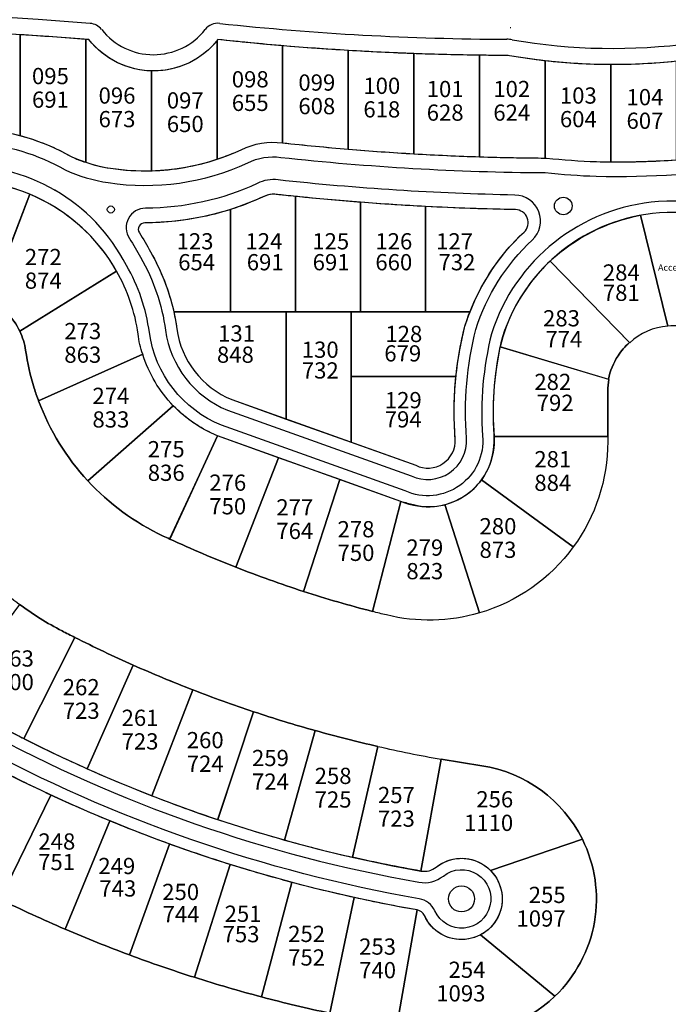
# Model space of a CAD drawing. Units: millimetres. Extents: x 1131 to 2407, y -494 to 2711.
# Drawn here: x 1196 to 1200, y 1317 to 1323 of the extents above; entities that cross this region are included whole.
import ezdxf

# ---------------------------------------------------------------- set-up
doc = ezdxf.new("R2010")
doc.units = ezdxf.units.MM
doc.layers.get('Defpoints').update_dxf_attribs({"lineweight": 13})
doc.layers.add('PP-general-calzada publica', color=30, linetype='Continuous', lineweight=25)
doc.layers.add('PP-SG-base-lotes-superficie', color=4, linetype='Continuous', lineweight=25)
doc.layers.add('PP-SG-base-areas grales', color=7, linetype='Continuous', plot=False)
for name, color, linetype in [('PP-SG-base-areas lotes', 7, 'Continuous'), ('PP-SG-base-calles internas', 112, 'Continuous'), ('PP-SG-base-cerco perimetral', 4, 'Continuous'), ('PP-SG-base-limite lotes', 5, 'Continuous'), ('PP-SG-base-lotes', 40, 'Continuous'), ('PP-SG-base-Nro Lote', 5, 'Continuous'), ('PP-SG-pavimentos-$$$aux-1', 6, 'Continuous')]:
    doc.layers.add(name, color=color, linetype=linetype)
doc.dimstyles.new('ISO-25', dxfattribs={"dimtxt": 2.5, "dimasz": 2.5, "dimexe": 1.25, "dimexo": 0.625, "dimtad": 1, "dimtxsty": 'Standard', "dimcen": 2.5, "dimadec": 0, "dimazin": 0, "dimtfac": 1, "dimtmove": 0, "dimatfit": 3, "dimfxl": 1, "dimarcsym": 0})

# ---------------------------------------------------------------- blocks, each defined once
blk = doc.blocks.new('*D68')
at = {"color": 0, "lineweight": -2, "transparency": 16777216}
blk.add_line((1219.3735, 1373.4397), (1219.5674, 1377.5518), dxfattribs=at)
at = {"color": 0, "transparency": 16777216}
blk.add_solid([(1219.4842, 1377.5557), (1219.6506, 1377.5479), (1219.591, 1378.0513)], dxfattribs=at)
at = {"layer": 'Defpoints', "color": 0, "transparency": 16777216}
for p in [(1219.591, 1378.0513), (1131.2828, -494.4857)]:
    blk.add_point(p, dxfattribs=at)
at = {"color": 0, "transparency": 16777216, "insert": (1219.0674, 1375.2645), "char_height": 0.5, "attachment_point": 5, "rotation": 87.29995}
blk.add_mtext('R1874,62', dxfattribs=at)

msp = doc.modelspace()

# ---------------------------------------------------------------- linework, layer by layer
at = {"layer": 'PP-general-calzada publica', "color": 251}
msp.add_arc((1199.0502, 1323.0578), 0.02, 79.78206, 89.90424, dxfattribs=at)
at = {"layer": 'PP-SG-base-areas grales', "color": 251, "ltscale": 0.1}
for points in [[(1200.2971, 1321.1582, 0.218288), (1200.0192, 1321.2435, 109.054285), (1200.0192, 1321.2435), (1200.0192, 1321.2435, 0.172434), (1199.7844, 1321.1415), (1199.783, 1321.143, 0.068187), (1199.7127, 1321.0605, 0.098159), (1199.6538, 1320.917), (1199.6561, 1320.9163, 0.035648), (1199.6498, 1320.8453), (1199.6497, 1320.5662), (1199.6497, 1320.5659), (1199.6497, 1320.5659), (1199.6497, 1320.534, -0.159077), (1199.4381, 1319.8862, -0.165072), (1198.8606, 1319.4805, -0.132409), (1198.2891, 1319.468, -0.002994), (1198.2037, 1319.4896, -0.014991), (1197.7799, 1319.613, -0.014991), (1197.3643, 1319.7615, -0.014991), (1196.9583, 1319.9347, -0.005786), (1196.9181, 1319.9534, -0.096912), (1196.4542, 1320.2932, -0.097089), (1196.1521, 1320.7837, -0.013891), (1196.1251, 1320.8624, -0.039954), (1196.0723, 1321.0954, 0.07678), (1196.0364, 1321.2129, 0.170556), (1195.8474, 1321.4011, 0.170556)], [(1195.7762, 1319.7661, 0.046019), (1196.0353, 1319.5332, 0.040594), (1196.296, 1319.3701, 0.002722), (1196.3751, 1319.3297, 0.012152), (1196.7335, 1319.1598, 0.012152), (1197.0997, 1319.0075, 0.012152), (1197.4729, 1318.8732, 0.012152), (1197.8522, 1318.7572, 0.012152), (1198.2367, 1318.6597, 0.012152), (1198.6254, 1318.5811), (1198.876, 1318.5407, -0.244615), (1199.4937, 1318.0895, -0.159581), (1199.5675, 1317.5791, -0.159581), (1199.3251, 1317.1239, -0.231463), (1198.6317, 1316.9017, -0.008041)], [(1197.9411, 1317.0198, -0.012348), (1197.5225, 1317.1196, -0.012349), (1197.1094, 1317.2401, -0.01212), (1196.7102, 1317.3779, -0.012217), (1196.315, 1317.5363, -0.012679), (1195.9136, 1317.7209, -0.012315)]]:
    msp.add_lwpolyline(points, format="xyb", dxfattribs=at)
at = {"layer": 'PP-SG-base-areas lotes', "color": 251, "ltscale": 0.1}
for points in [[(1196.0385, 1323.0359, 0.003052), (1195.6352, 1323.0599), (1195.6352, 1322.4629), (1195.767, 1322.4608, -0.050433), (1196.0385, 1322.4157)], [(1196.4418, 1323.007, 0.003054), (1196.0385, 1323.0359), (1196.0385, 1322.4157, -0.062909), (1196.3555, 1322.2849, 0.025168), (1196.4418, 1322.2513)], [(1196.4611, 1323.0055, 0.000146), (1196.4418, 1323.007), (1196.4418, 1322.2512, 0.043152), (1196.5934, 1322.215, 0.044846), (1196.8451, 1322.1993), (1196.8451, 1322.8131, -0.223474)], [(1197.6517, 1322.9678, -0.005853), (1197.2544, 1323.0059, -0.004721), (1197.2484, 1322.9984), (1197.2484, 1322.2699, 0.028451), (1197.3974, 1322.3287, -0.147582), (1197.6517, 1322.3709)], [(1197.2484, 1322.9984, -0.23178), (1196.8451, 1322.8131), (1196.8451, 1322.1993, 0.073034), (1197.2484, 1322.2699)], [(1198.055, 1322.9388, -0.005929), (1197.6517, 1322.9678), (1197.6517, 1322.3709, 0.006407), (1198.055, 1322.332)], [(1198.4583, 1322.9193, -0.00592), (1198.055, 1322.9388), (1198.055, 1322.332, 0.006394), (1198.4583, 1322.3035)], [(1198.8616, 1322.9094, -0.005915), (1198.4583, 1322.9193), (1198.4583, 1322.3035, 0.006399), (1198.8625, 1322.2852)], [(1199.2649, 1322.8751, -0.014965), (1199.0451, 1322.9066, 0.042405), (1199.0283, 1322.9081, -0.002444), (1198.8616, 1322.9094), (1198.8625, 1322.2852, 0.006364), (1199.2649, 1322.2774)], [(1199.6682, 1322.8516, -0.027242), (1199.2649, 1322.8751), (1199.2649, 1322.2774, 0.000132), (1199.2732, 1322.2773, 0.01861), (1199.5809, 1322.2553, 0.003876), (1199.6682, 1322.254)], [(1200.0715, 1322.8721, -0.027231), (1199.6682, 1322.8516), (1199.6682, 1322.254, 0.01792), (1200.0715, 1322.266)], [(1196.0977, 1322.0544, 0.166225), (1195.3868, 1322.101), (1195.5822, 1321.4298, -0.170556), (1195.8474, 1321.4011)], [(1196.6313, 1321.5823, 0.166225), (1196.0977, 1322.0544), (1195.8474, 1321.4011, -0.170556), (1196.0364, 1321.2129)], [(1197.7306, 1322.0414, -0.001835), (1197.6129, 1322.0538, 0.143726), (1197.5422, 1322.0439, -0.032844), (1197.3313, 1321.961), (1197.3313, 1321.3326), (1197.7306, 1321.3327)], [(1198.1299, 1322.0055, -0.006214), (1197.7306, 1322.0414), (1197.7306, 1321.3327), (1198.0926, 1321.3327), (1198.1299, 1321.3327)], [(1198.5292, 1321.9796, -0.006203), (1198.1299, 1322.0055), (1198.1299, 1321.3327), (1198.5292, 1321.3327)], [(1199.082, 1321.9602, -0.008574), (1198.5292, 1321.9796), (1198.5292, 1321.3327), (1198.8034, 1321.3327, -0.111859), (1199.1351, 1321.822, 0.673668)], [(1197.3313, 1321.961, -0.077649), (1196.8045, 1321.8794, 0.597735), (1196.7711, 1321.8175, -0.026413), (1196.8396, 1321.7006, -0.076009), (1196.9825, 1321.3325), (1197.3313, 1321.3326)], [(1199.8513, 1321.926), (1200.0192, 1321.2435, 0.172434), (1199.7844, 1321.1415), (1199.2956, 1321.644, -0.140633)], [(1199.2956, 1321.644, 0.082065), (1199.0787, 1321.3592, 0.061906), (1198.9881, 1321.1157), (1199.6538, 1320.917, -0.098159), (1199.7127, 1321.0605, -0.068187), (1199.783, 1321.143)], [(1196.6313, 1321.5823), (1196.0364, 1321.2129, -0.07678), (1196.0723, 1321.0954, 0.039954), (1196.1251, 1320.8624, 0.013891), (1196.1521, 1320.7837), (1196.7921, 1321.0708, -0.071798), (1196.7639, 1321.1951, 0.09375)], [(1197.6738, 1321.3327), (1196.9825, 1321.3325, -0.020392), (1197.0013, 1321.2277, 0.267354), (1197.3388, 1320.7922), (1197.6738, 1320.6725)], [(1198.7718, 1321.2427, -0.017839), (1198.8034, 1321.3327), (1198.0926, 1321.3327), (1198.0731, 1321.3327), (1198.0731, 1320.9334), (1198.717, 1320.9334, -0.036634)], [(1196.7921, 1321.0708), (1196.1521, 1320.7837, 0.097089), (1196.4542, 1320.2932), (1196.9798, 1320.7543, -0.116744)], [(1198.717, 1320.9334), (1198.0731, 1320.9334), (1198.0731, 1320.5297), (1198.4694, 1320.3881, 0.574134), (1198.7121, 1320.5495, -0.044817)], [(1197.2513, 1320.5691, -0.001515), (1197.2147, 1320.5862, -0.091186), (1196.9798, 1320.7543), (1196.4542, 1320.2932, 0.096912), (1196.9182, 1319.9534, 0.005786), (1196.9583, 1319.9347)], [(1197.6272, 1320.4347), (1197.2513, 1320.5691), (1196.9583, 1319.9347, 0.014991), (1197.3643, 1319.7615)], [(1198.9509, 1320.5341), (1198.951, 1320.5662), (1199.6497, 1320.5659), (1199.6497, 1320.534, -0.159077), (1199.4381, 1319.8862), (1198.874, 1320.2986, 0.159077)], [(1198.0033, 1320.3003), (1197.6272, 1320.4347), (1197.3643, 1319.7615, 0.014991), (1197.7799, 1319.613)], [(1198.3788, 1320.166), (1198.0033, 1320.3003), (1197.7799, 1319.613, 0.014991), (1198.2037, 1319.4896)], [(1198.648, 1320.1467, 0.175737), (1198.874, 1320.2986), (1199.4381, 1319.8862, -0.165072), (1198.8606, 1319.4805)], [(1198.3788, 1320.166, 0.002994), (1198.4562, 1320.1465, 0.121878), (1198.648, 1320.1467), (1198.8606, 1319.4805, -0.132409), (1198.2892, 1319.468, -0.002994), (1198.2037, 1319.4896)], [(1196.3751, 1319.3297, -0.002722), (1196.296, 1319.3701, -0.040594), (1196.0354, 1319.5332), (1195.618, 1318.9728, 0.020289), (1195.7918, 1318.854, 0.009144), (1195.8625, 1318.8121, 0.005053), (1196.0194, 1318.7294, 0.000204), (1196.0617, 1318.7079)], [(1196.3751, 1319.3297), (1196.0617, 1318.7079, 0.012266), (1196.4503, 1318.5227), (1196.7335, 1319.1598, -0.012152)], [(1197.0998, 1319.0075, -0.012152), (1196.7335, 1319.1598), (1196.4503, 1318.5227, 0.012267), (1196.8475, 1318.3567)], [(1197.0998, 1319.0075), (1196.8475, 1318.3567, 0.012268), (1197.2525, 1318.2105), (1197.4729, 1318.8732, -0.012152)], [(1197.8522, 1318.7572, -0.012152), (1197.4729, 1318.8732), (1197.2525, 1318.2105, 0.012268), (1197.6641, 1318.0842)], [(1198.2367, 1318.6597, -0.012152), (1197.8522, 1318.7572), (1197.6641, 1318.0842, 0.000459), (1197.6796, 1318.0799, 0.011467), (1198.0815, 1317.9783)], [(1198.6254, 1318.5811), (1198.5014, 1317.8934, -0.012208), (1198.0815, 1317.9783), (1198.2367, 1318.6597, 0.012152)], [(1199.4937, 1318.0895, 0.244615), (1198.876, 1318.5407), (1198.6254, 1318.5811), (1198.5014, 1317.8934, 0.212717), (1198.5958, 1317.9177, -0.383369), (1198.9291, 1317.8974)], [(1195.8739, 1318.535), (1195.5332, 1317.9195, 0.012315), (1195.9136, 1317.7209), (1196.2278, 1318.3608, -0.010938)], [(1196.2278, 1318.3608), (1195.9136, 1317.7209, 0.012679), (1196.315, 1317.5363), (1196.5889, 1318.2023, -0.010938)], [(1196.9566, 1318.0598, -0.010938), (1196.5889, 1318.2023), (1196.315, 1317.5363, 0.012217), (1196.7102, 1317.3779)], [(1197.3302, 1317.9335, -0.010938), (1196.9566, 1318.0598), (1196.7102, 1317.3779, 0.01212), (1197.1094, 1317.2401)], [(1199.5675, 1317.5791, 0.159581), (1199.4937, 1318.0895), (1198.9291, 1317.8974, -0.502149), (1198.8678, 1317.5009), (1199.3251, 1317.1239, 0.159581)], [(1197.709, 1317.8236, -0.010938), (1197.3302, 1317.9335), (1197.1094, 1317.2401, 0.012349), (1197.5225, 1317.1196)], [(1198.0922, 1317.7304, -0.010938), (1197.709, 1317.8236), (1197.5225, 1317.1196, 0.012348), (1197.9411, 1317.0198)], [(1198.4791, 1317.6541, -0.010938), (1198.0922, 1317.7304), (1197.9411, 1317.0198, 0.012069), (1198.3544, 1316.9423)], [(1198.8674, 1317.5011, -0.432295), (1198.5234, 1317.6196, 0.248673), (1198.4791, 1317.6541), (1198.3544, 1316.9423, 0.008041), (1198.6317, 1316.9017, 0.231463), (1199.3251, 1317.1239)]]:
    msp.add_lwpolyline(points, format="xyb", close=True, dxfattribs=at)
msp.add_lwpolyline([(1198.0731, 1321.3327), (1197.6738, 1321.3327), (1197.6738, 1320.6725), (1198.0731, 1320.5297)], close=True, dxfattribs=at)
msp.add_lwpolyline([(1198.951, 1320.5662), (1199.6497, 1320.5662), (1199.6498, 1320.8453, -0.035648), (1199.6561, 1320.9163), (1198.9871, 1321.116, 0.070277), (1198.951, 1320.5662, 0.869672)], format="xyb", dxfattribs=at)
at = {"layer": 'PP-SG-base-calles internas', "color": 251, "ltscale": 0.1}
for points in [[(1203.3361, 1315.5978, -0.150122), (1196.2892, 1315.7278, 0.07928), (1196.2705, 1315.7307), (1192.5166, 1315.7307, -0.124586), (1192.2175, 1315.8065, -0.124585), (1191.9903, 1316.0154, -0.124586), (1191.8899, 1316.3072, -0.020859), (1191.8877, 1316.3596), (1191.8877, 1321.996, -0.395786), (1192.2149, 1322.3448, -0.014059), (1193.8176, 1322.4014), (1195.7654, 1322.371, -0.113525), (1196.3146, 1322.2048, 0.070074), (1196.5805, 1322.1261, 0.147537), (1197.4373, 1322.2482, -0.148002), (1197.641, 1322.2817, 0.025611), (1199.266, 1322.1875, 0.017803), (1199.5783, 1322.1655, 0.043274), (1200.5646, 1322.2293, -0.006572)], [(1201.163, 1321.1966, 0.348171), (1199.9617, 1322.01, 0.30674), (1198.9352, 1321.1965, 0.080172), (1198.8808, 1320.569, -0.572666), (1198.4048, 1320.2309), (1197.2766, 1320.6342, -0.268116), (1196.8331, 1321.2046, 0.096859), (1196.6918, 1321.6172, 0.295514), (1195.631, 1322.2283, 0.393451), (1194.5031, 1321.0253, 0.122603), (1194.8278, 1319.7791, 0.135118), (1195.8101, 1318.761, 0.080709), (1198.4883, 1317.8248, 0.214832), (1198.6393, 1317.863, -2.913402), (1198.5872, 1317.6483, 0.24866), (1198.4911, 1317.7229, -0.081341), (1195.7608, 1318.6742, -0.13529), (1194.7402, 1319.7314, -0.123341), (1194.4032, 1321.0322, 0.399761), (1193.2129, 1322.2508, 0.008722), (1192.2238, 1322.2053, 0.395753), (1192.0275, 1321.9961), (1192.0275, 1316.3596, 0.020859)]]:
    msp.add_lwpolyline(points, format="xyb", dxfattribs=at)
msp.add_lwpolyline([(1199.1855, 1321.7734, 0.67461), (1199.0796, 1322.0501, -0.022745), (1197.6241, 1322.143, 0.152852), (1197.4962, 1322.1214, -0.108589), (1196.8096, 1321.9692, 0.598047), (1196.7101, 1321.7831, -0.027745), (1196.7783, 1321.6671, -0.096859), (1196.932, 1321.2182, 0.267232), (1197.3123, 1320.7275), (1198.4425, 1320.3235, 0.569186), (1198.7818, 1320.5543, -0.08143), (1198.8391, 1321.2237, -0.130311)], format="xyb", close=True, dxfattribs=at)
for centre, radius in [((1199.3762, 1321.9829), 0.0539), ((1196.5959, 1321.961), 0.0216), ((1198.7512, 1317.7222), 0.08)]:
    msp.add_circle(centre, radius, dxfattribs=at)
at = {"layer": 'PP-SG-base-cerco perimetral', "color": 251}
for centre, radius, start, end in [((1193.8726, 1290.0108), 33.1959, 85.51407, 94.3488), ((1196.4611, 1323.0055), 0.0998, 38.19513, 85.50182), ((1196.8576, 1323.3174), 0.4046, 218.19513, 321.86418), ((1197.2544, 1323.0059), 0.0998, 83.85868, 141.86418), ((1199.0784, 1339.9584), 16.9506, 263.85868, 269.83139), ((1199.028, 1322.8083), 0.1996, 80.11881, 89.83139), ((1199.6818, 1326.5616), 3.6102, 260.11881, 277.75862)]:
    msp.add_arc(centre, radius, start, end, dxfattribs=at)
at = {"layer": 'PP-SG-base-limite lotes', "color": 251, "ltscale": 0.1}
for points in [[(1200.1817, 1322.8854, -0.077056), (1199.0451, 1322.9066, 0.042405), (1199.0283, 1322.9081, -0.026067), (1197.2544, 1323.0059, -0.485946), (1196.4611, 1323.0055, 0.034061), (1191.9574, 1323.0514, 0.32095), (1191.1972, 1322.3761), (1191.1986, 1315.5533, 0.011352)], [(1191.7979, 1316.3596), (1191.7979, 1321.9961, -0.395753), (1192.2092, 1322.4344, -0.014068), (1193.8179, 1322.4912), (1195.6352, 1322.4629), (1195.767, 1322.4608, -0.113713), (1196.3555, 1322.2849, 0.068858), (1196.5934, 1322.215, 0.147214), (1197.3974, 1322.3287, -0.147582), (1197.6517, 1322.3709, 0.025702), (1199.2732, 1322.2773, 0.01861), (1199.5809, 1322.2553, 0.043351), (1200.5534, 1322.3185, -0.004011)], [(1201.0957, 1321.1774, 0.347664), (1199.967, 1321.9403, 0.30623), (1199.0024, 1321.1774, 0.07984), (1198.9504, 1320.5746, -0.569907), (1198.3788, 1320.166), (1197.2517, 1320.5689, -0.101315), (1196.9798, 1320.7543, -0.116744), (1196.7921, 1321.0708, -0.071798), (1196.7639, 1321.1951, 0.09375), (1196.6313, 1321.5823, 0.281358), (1195.6267, 1322.1381, 0.399874)], [(1200.2968, 1321.1585, 0.218014), (1200.0192, 1321.2435, 0.172434), (1199.7844, 1321.1415), (1199.783, 1321.143, 0.068187), (1199.7127, 1321.0605, 0.098159), (1199.6538, 1320.917), (1199.6561, 1320.9163, 0.035648), (1199.6498, 1320.8453), (1199.6497, 1320.5662), (1199.6497, 1320.5659), (1199.6497, 1320.5659), (1199.6497, 1320.534, -0.159077), (1199.4381, 1319.8862, -0.165072), (1198.8606, 1319.4805, -0.132409), (1198.2891, 1319.468, -0.002994), (1198.2037, 1319.4896, -0.014991), (1197.7799, 1319.613, -0.014991), (1197.3643, 1319.7615, -0.014991), (1196.9583, 1319.9347, -0.005786), (1196.9181, 1319.9534, -0.096912), (1196.4542, 1320.2932, -0.097089), (1196.1521, 1320.7837, -0.013891), (1196.1251, 1320.8624, -0.039954), (1196.0723, 1321.0954, 0.07678), (1196.0364, 1321.2129, 0.170556), (1195.8474, 1321.4011, 0.170556)], [(1195.7762, 1319.7661, 0.046019), (1196.0353, 1319.5332, 0.040594), (1196.296, 1319.3701, 0.002722), (1196.3751, 1319.3297, 0.012152), (1196.7335, 1319.1598, 0.012152), (1197.0997, 1319.0075, 0.012152), (1197.4729, 1318.8732, 0.012152), (1197.8522, 1318.7572, 0.012152), (1198.2367, 1318.6597, 0.012152), (1198.6254, 1318.5811), (1198.876, 1318.5407, -0.244615), (1199.4937, 1318.0895, -0.159581), (1199.5675, 1317.5791, -0.159581), (1199.3251, 1317.1239, -0.231463), (1198.6317, 1316.9017, -0.008041)], [(1195.8446, 1318.8218, 0.080698), (1198.5014, 1317.8934, 0.212798), (1198.5958, 1317.9177, -2.913374), (1198.5234, 1317.6196, 0.24866), (1198.4791, 1317.6541, -0.081377), (1195.7264, 1318.6134, -0.135405)], [(1197.9411, 1317.0198, -0.012348), (1197.5225, 1317.1196, -0.012349), (1197.1094, 1317.2401, -0.01212), (1196.7102, 1317.3779, -0.012217), (1196.315, 1317.5363, -0.012679), (1195.9136, 1317.7209, -0.012315)]]:
    msp.add_lwpolyline(points, format="xyb", dxfattribs=at)
msp.add_lwpolyline([(1198.7718, 1321.2427, -0.129958), (1199.1351, 1321.822, 0.673668), (1199.082, 1321.9602, -0.02297), (1197.6039, 1322.0548, 0.125538), (1197.5422, 1322.0439, -0.110775), (1196.8045, 1321.8794, 0.597735), (1196.7711, 1321.8175, -0.026413), (1196.8396, 1321.7006, -0.096551), (1197.0013, 1321.2277, 0.267354), (1197.3388, 1320.7922), (1198.4694, 1320.3881, 0.574134), (1198.7121, 1320.5495, -0.081585)], format="xyb", close=True, dxfattribs=at)
at = {"layer": 'PP-SG-base-lotes', "color": 251, "ltscale": 0.1}
for p, q in [((1196.0385, 1322.4157), (1196.0385, 1323.0363)), ((1196.4418, 1322.2513), (1196.4418, 1323.007)), ((1197.2484, 1322.268), (1197.2484, 1322.9984)), ((1197.6517, 1322.3709), (1197.6517, 1322.9678)), ((1198.055, 1322.332), (1198.055, 1322.9388)), ((1198.4583, 1322.3035), (1198.4583, 1322.9193)), ((1198.8625, 1322.2852), (1198.8616, 1322.9094)), ((1199.2649, 1322.2774), (1199.2649, 1322.8751)), ((1199.6682, 1322.2531), (1199.6682, 1322.8516)), ((1196.8451, 1322.1993), (1196.8451, 1322.8131)), ((1195.8474, 1321.4011), (1196.0977, 1322.0544)), ((1197.7306, 1321.3328), (1197.7306, 1322.0414)), ((1198.1299, 1321.3327), (1198.1299, 1322.0055)), ((1198.5292, 1321.3327), (1198.5292, 1321.9796)), ((1197.3313, 1321.3326), (1197.3313, 1321.961)), ((1200.0192, 1321.2435), (1199.8514, 1321.9254)), ((1199.7826, 1321.1434), (1199.2956, 1321.644)), ((1196.0364, 1321.2129), (1196.6313, 1321.5823)), ((1198.0926, 1321.3327), (1196.9825, 1321.3325)), ((1197.6738, 1321.3327), (1197.6738, 1320.6725)), ((1198.0731, 1321.3327), (1198.0731, 1320.5297)), ((1198.0926, 1321.3327), (1198.8034, 1321.3327)), ((1196.7921, 1321.0708), (1196.1521, 1320.7837)), ((1199.6561, 1320.9163), (1198.9881, 1321.1157)), ((1198.0731, 1320.9334), (1198.717, 1320.9334)), ((1196.9798, 1320.7543), (1196.4542, 1320.2932)), ((1197.2513, 1320.5691), (1196.9563, 1319.9356)), ((1199.6497, 1320.5659), (1198.951, 1320.5662)), ((1197.6272, 1320.4347), (1197.3643, 1319.7615)), ((1198.0033, 1320.3003), (1197.7799, 1319.613)), ((1198.874, 1320.2986), (1199.4381, 1319.8862)), ((1198.3788, 1320.166), (1198.2037, 1319.4896)), ((1198.648, 1320.1467), (1198.8606, 1319.4805)), ((1196.3751, 1319.3297), (1196.0617, 1318.7079)), ((1196.7335, 1319.1598), (1196.4496, 1318.5213)), ((1197.0998, 1319.0075), (1196.8472, 1318.356)), ((1197.4729, 1318.8732), (1197.2524, 1318.2102)), ((1197.8522, 1318.7572), (1197.6641, 1318.0842)), ((1198.2367, 1318.6597), (1198.0815, 1317.9783)), ((1198.5014, 1317.8934), (1198.6254, 1318.5811)), ((1198.9291, 1317.8974), (1199.4937, 1318.0895)), ((1198.8678, 1317.5009), (1199.3251, 1317.1239))]:
    msp.add_line(p, q, dxfattribs=at)
for points in [[(1198.2367, 1318.6597), (1198.0815, 1317.9783)], [(1196.2278, 1318.3608), (1195.9136, 1317.7209)], [(1196.5889, 1318.2023), (1196.3151, 1317.5366)], [(1196.9566, 1318.0598), (1196.7102, 1317.3779)], [(1197.3302, 1317.9335), (1197.1094, 1317.2401)], [(1197.709, 1317.8236), (1197.5225, 1317.1196)], [(1198.0922, 1317.7304), (1197.9411, 1317.0198)], [(1198.4791, 1317.6541), (1198.3544, 1316.9423)]]:
    msp.add_lwpolyline(points, dxfattribs=at)
msp.add_arc((1200.0652, 1320.8978), 0.3488, 48.31361, 97.56895, dxfattribs=at)
at = {"layer": 'PP-SG-pavimentos-$$$aux-1', "color": 251}
msp.add_line((1196.2504, 1322.0805), (1196.2518, 1322.0797), dxfattribs=at)

# ---------------------------------------------------------------- texts
at = {"layer": 'PP-SG-base-lotes-superficie', "color": 251, "ltscale": 0.001}
for s, insert, char_height, width, attachment_point in [('{\\fVerdana|b0|i0|c0|p34;691}', (1196.338, 1322.6865), 0.099825, 0.194642, 3), ('{\\fVerdana|b0|i0|c0|p34;655}', (1197.5659, 1322.6666), 0.099825, 0.194642, 3), ('{\\fVerdana|b0|i0|c0|p34;608}', (1197.9752, 1322.6466), 0.099825, 0.194642, 3), ('{\\fVerdana|b0|i0|c0|p34;618}', (1198.3745, 1322.6266), 0.099825, 0.194642, 3), ('{\\fVerdana|b0|i0|c0|p34;628}', (1198.7638, 1322.6067), 0.099825, 0.194642, 3), ('{\\fVerdana|b0|i0|c0|p34;624}', (1199.1731, 1322.6067), 0.099825, 0.194642, 3), ('{\\fVerdana|b0|i0|c0|p34;673}', (1196.7473, 1322.5667), 0.099825, 0.194642, 3), ('{\\fVerdana|b0|i0|c0|p34;650}', (1197.1666, 1322.5368), 0.099825, 0.194642, 3), ('{\\fVerdana|b0|i0|c0|p34;604}', (1199.5823, 1322.5667), 0.099825, 0.194642, 3), ('{\\fVerdana|b0|i0|c0|p34;607}', (1199.9916, 1322.5567), 0.099825, 0.194642, 3), ('{\\fVerdana|b0|i0|c0|p34;654}', (1197.2366, 1321.6869), 0.099825, 0.194642, 3), ('{\\fVerdana|b0|i0|c0|p34;691}', (1197.658, 1321.6869), 0.099825, 0.194642, 3), ('{\\fVerdana|b0|i0|c0|p34;691}', (1198.0629, 1321.6869), 0.099825, 0.194642, 3), ('{\\fVerdana|b0|i0|c0|p34;660}', (1198.4482, 1321.6869), 0.099825, 0.194642, 3), ('{\\fVerdana|b0|i0|c0|p34;732}', (1198.8364, 1321.6869), 0.099825, 0.194642, 3), ('{\\fVerdana|b0|i0|c0|p34;Acceso comun a laguna}', (1199.9587, 1321.6246), 0.03993, 0.791464, 1), ('{\\fVerdana|b0|i0|c0|p34;874}', (1196.2942, 1321.5736), 0.099825, 0.194642, 3), ('{\\fVerdana|b0|i0|c0|p34;781}', (1199.8462, 1321.4991), 0.099825, 0.194642, 3), ('{\\fVerdana|b0|i0|c0|p34;774}', (1199.4933, 1321.2137), 0.099825, 0.194642, 3), ('{\\fVerdana|b0|i0|c0|p34;679}', (1198.5031, 1321.1263), 0.099825, 0.194642, 3), ('{\\fVerdana|b0|i0|c0|p34;863}', (1196.5368, 1321.1183), 0.099825, 0.194642, 3), ('{\\fVerdana|b0|i0|c0|p34;848}', (1197.4747, 1321.1183), 0.099825, 0.194642, 3), ('{\\fVerdana|b0|i0|c0|p34;732}', (1197.9965, 1321.0214), 0.099825, 0.194642, 3), ('{\\fVerdana|b0|i0|c0|p34;792}', (1199.4399, 1320.8224), 0.099825, 0.194642, 3), ('{\\fVerdana|b0|i0|c0|p34;833}', (1196.7097, 1320.7201), 0.099825, 0.194642, 3), ('{\\fVerdana|b0|i0|c0|p34;794}', (1198.5061, 1320.7208), 0.099825, 0.194642, 3), ('{\\fVerdana|b0|i0|c0|p34;836}', (1197.0496, 1320.3922), 0.099825, 0.194642, 3), ('{\\fVerdana|b0|i0|c0|p34;884}', (1199.4252, 1320.3307), 0.099825, 0.194642, 3), ('{\\fVerdana|b0|i0|c0|p34;750}', (1197.4278, 1320.1864), 0.099825, 0.194642, 3), ('{\\fVerdana|b0|i0|c0|p34;764}', (1197.8397, 1320.0346), 0.099825, 0.194642, 3), ('{\\fVerdana|b0|i0|c0|p34;873}', (1199.0883, 1319.9187), 0.099825, 0.194642, 3), ('{\\fVerdana|b0|i0|c0|p34;750}', (1198.2159, 1319.9001), 0.099825, 0.194642, 3), ('{\\fVerdana|b0|i0|c0|p34;823}', (1198.6388, 1319.7875), 0.099825, 0.194642, 3), ('{\\fVerdana|b0|i0|c0|p34;800}', (1196.123, 1319.1054), 0.099825, 0.194642, 3), ('{\\fVerdana|b0|i0|c0|p34;723}', (1196.5272, 1318.9291), 0.099825, 0.194642, 3), ('{\\fVerdana|b0|i0|c0|p34;723}', (1196.8887, 1318.7407), 0.099825, 0.194642, 3), ('{\\fVerdana|b0|i0|c0|p34;724}', (1197.2894, 1318.6033), 0.099825, 0.194642, 3), ('{\\fVerdana|b0|i0|c0|p34;724}', (1197.6902, 1318.4934), 0.099825, 0.194642, 3), ('{\\fVerdana|b0|i0|c0|p34;725}', (1198.0752, 1318.3835), 0.099825, 0.194642, 3), ('{\\fVerdana|b0|i0|c0|p34;723}', (1198.4642, 1318.2658), 0.099825, 0.194642, 3), ('{\\fVerdana|b0|i0|c0|p34;1110}', (1199.0685, 1318.2399), 0.099825, 0.194642, 3), ('{\\fVerdana|b0|i0|c0|p34;751}', (1196.3759, 1317.9989), 0.099825, 0.194642, 3), ('{\\fVerdana|b0|i0|c0|p34;743}', (1196.7524, 1317.8365), 0.099825, 0.194642, 3), ('{\\fVerdana|b0|i0|c0|p34;744}', (1197.1409, 1317.6781), 0.099825, 0.194642, 3), ('{\\fVerdana|b0|i0|c0|p34;1097}', (1199.3909, 1317.6517), 0.099825, 0.194642, 3), ('{\\fVerdana|b0|i0|c0|p34;753}', (1197.5095, 1317.5554), 0.099825, 0.194642, 3), ('{\\fVerdana|b0|i0|c0|p34;752}', (1197.9124, 1317.4121), 0.099825, 0.194642, 3), ('{\\fVerdana|b0|i0|c0|p34;740}', (1198.3486, 1317.3341), 0.099825, 0.194642, 3), ('{\\fVerdana|b0|i0|c0|p34;1093}', (1198.8981, 1317.1916), 0.099825, 0.194642, 3)]:
    msp.add_mtext(s, dxfattribs=dict(at, insert=insert, char_height=char_height, width=width, attachment_point=attachment_point))
at = {"layer": 'PP-SG-base-Nro Lote', "color": 251, "ltscale": 0.001, "char_height": 0.099825, "width": 0.194642, "attachment_point": 3}
for s, insert in [('{\\fVerdana|b0|i0|c0|p34;095}', (1196.338, 1322.8315)), ('{\\fVerdana|b0|i0|c0|p34;098}', (1197.5659, 1322.8116)), ('{\\fVerdana|b0|i0|c0|p34;099}', (1197.9752, 1322.7916)), ('{\\fVerdana|b0|i0|c0|p34;100}', (1198.3745, 1322.7716)), ('{\\fVerdana|b0|i0|c0|p34;096}', (1196.7473, 1322.7117)), ('{\\fVerdana|b0|i0|c0|p34;101}', (1198.7638, 1322.7517)), ('{\\fVerdana|b0|i0|c0|p34;102}', (1199.1731, 1322.7517)), ('{\\fVerdana|b0|i0|c0|p34;103}', (1199.5823, 1322.7117)), ('{\\fVerdana|b0|i0|c0|p34;104}', (1199.9916, 1322.7018)), ('{\\fVerdana|b0|i0|c0|p34;097}', (1197.1666, 1322.6818)), ('{\\fVerdana|b0|i0|c0|p34;123}', (1197.2268, 1321.8154)), ('{\\fVerdana|b0|i0|c0|p34;124}', (1197.6502, 1321.8154)), ('{\\fVerdana|b0|i0|c0|p34;125}', (1198.0606, 1321.8154)), ('{\\fVerdana|b0|i0|c0|p34;126}', (1198.4484, 1321.8154)), ('{\\fVerdana|b0|i0|c0|p34;127}', (1198.8217, 1321.8154)), ('{\\fVerdana|b0|i0|c0|p34;272}', (1196.2942, 1321.7186)), ('{\\fVerdana|b0|i0|c0|p34;284}', (1199.8462, 1321.6235)), ('{\\fVerdana|b0|i0|c0|p34;283}', (1199.4786, 1321.3422)), ('{\\fVerdana|b0|i0|c0|p34;273}', (1196.5368, 1321.2633)), ('{\\fVerdana|b0|i0|c0|p34;131}', (1197.4821, 1321.249)), ('{\\fVerdana|b0|i0|c0|p34;128}', (1198.5098, 1321.2458)), ('{\\fVerdana|b0|i0|c0|p34;130}', (1197.996, 1321.1489)), ('{\\fVerdana|b0|i0|c0|p34;282}', (1199.4252, 1320.9509)), ('{\\fVerdana|b0|i0|c0|p34;274}', (1196.7097, 1320.8651)), ('{\\fVerdana|b0|i0|c0|p34;129}', (1198.5066, 1320.8388)), ('{\\fVerdana|b0|i0|c0|p34;275}', (1197.0496, 1320.5372)), ('{\\fVerdana|b0|i0|c0|p34;281}', (1199.4252, 1320.4757)), ('{\\fVerdana|b0|i0|c0|p34;276}', (1197.4278, 1320.3314)), ('{\\fVerdana|b0|i0|c0|p34;277}', (1197.8397, 1320.1796)), ('{\\fVerdana|b0|i0|c0|p34;278}', (1198.2159, 1320.0452)), ('{\\fVerdana|b0|i0|c0|p34;280}', (1199.0883, 1320.0637)), ('{\\fVerdana|b0|i0|c0|p34;279}', (1198.6388, 1319.9325)), ('{\\fVerdana|b0|i0|c0|p34;263}', (1196.123, 1319.2504)), ('{\\fVerdana|b0|i0|c0|p34;262}', (1196.5272, 1319.0741)), ('{\\fVerdana|b0|i0|c0|p34;261}', (1196.8887, 1318.8857)), ('{\\fVerdana|b0|i0|c0|p34;260}', (1197.2894, 1318.7484)), ('{\\fVerdana|b0|i0|c0|p34;259}', (1197.6902, 1318.6385)), ('{\\fVerdana|b0|i0|c0|p34;258}', (1198.0752, 1318.5286)), ('{\\fVerdana|b0|i0|c0|p34;257}', (1198.4642, 1318.4108)), ('{\\fVerdana|b0|i0|c0|p34;256}', (1199.0685, 1318.3849)), ('{\\fVerdana|b0|i0|c0|p34;248}', (1196.3776, 1318.1252)), ('{\\fVerdana|b0|i0|c0|p34;249}', (1196.746, 1317.9745)), ('{\\fVerdana|b0|i0|c0|p34;250}', (1197.1384, 1317.8152)), ('{\\fVerdana|b0|i0|c0|p34;255}', (1199.3909, 1317.7968)), ('{\\fVerdana|b0|i0|c0|p34;251}', (1197.522, 1317.6809)), ('{\\fVerdana|b0|i0|c0|p34;252}', (1197.9124, 1317.5571)), ('{\\fVerdana|b0|i0|c0|p34;253}', (1198.3486, 1317.4791)), ('{\\fVerdana|b0|i0|c0|p34;254}', (1198.8981, 1317.3366))]:
    msp.add_mtext(s, dxfattribs=dict(at, insert=insert))

# ---------------------------------------------------------------- dimensions: what is measured, and where the dimension line sits
dim = msp.add_radius_dim(center=(1131.2828, -494.4857), mpoint=(1219.591, 1378.0513), dimstyle='ISO-25', override={"dimtxt": 0.5, "dimasz": 0.5, "dimexe": 0.1, "dimexo": 0.1, "dimgap": 0.1, "dimcen": 0.5, "dimaunit": 1, "dimadec": 3})
dim.commit()
dim.dimension.update_dxf_attribs({"geometry": '*D68', "text_midpoint": (1219.4587, 1375.246), "dimtype": 164})

doc.saveas('drawing.dxf')
